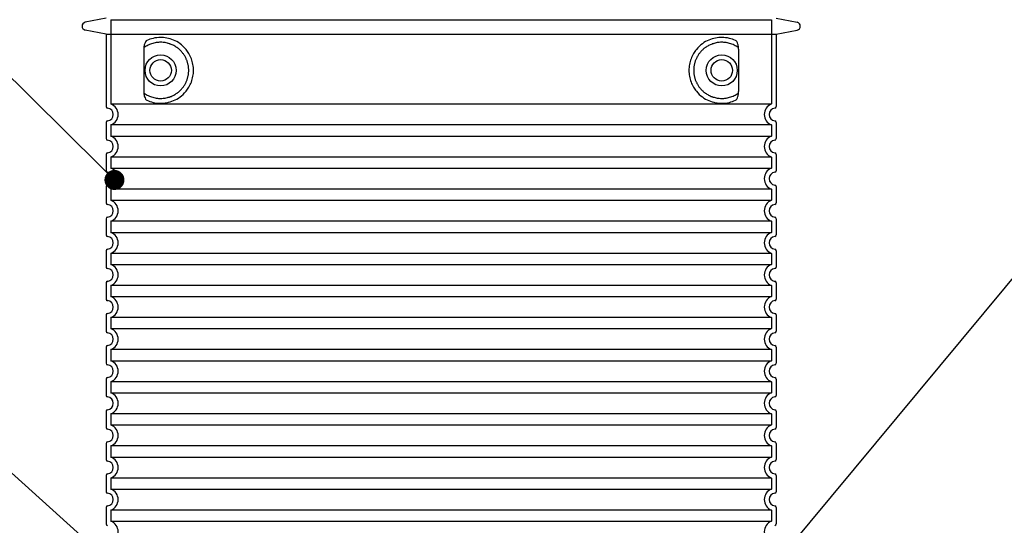
# Model space of a CAD drawing. Units: millimetres. Extents: x 3431 to 23638, y -2431 to 8330.
# Drawn here: x 12559 to 13787, y 4027 to 4657 of the extents above; entities that cross this region are included whole.
import ezdxf
from ezdxf import colors
from ezdxf.entities.mleader import LeaderData, LeaderLine
from ezdxf.math import Vec2, Vec3

# ---------------------------------------------------------------- set-up
doc = ezdxf.new("R2010")
doc.units = ezdxf.units.MM
doc.layers.add('tekst', color=8, linetype='Continuous')
doc.styles.add('ACO', font='calibri.ttf')

# ---------------------------------------------------------------- blocks, each defined once
blk = doc.blocks.new('Z$W__48796288')
for p, q in [((-418, 770), (-444, 764.9)), ((418, 770), (444, 764.9)), ((-418, 750), (-444, 755.1)), ((-418, 750), (418, 750)), ((-418, 750), (-418, 659.9)), ((418, 750), (444, 755.1)), ((418, 750), (418, 659.9)), ((-418, 640.1), (-418, 619.9)), ((418, 640.1), (418, 619.9)), ((-418, 600.1), (-418, 579.9)), ((418, 600.1), (418, 579.9)), ((-418, 560.1), (-418, 539.9)), ((418, 560.1), (418, 539.9)), ((-418, 520.1), (-418, 499.9)), ((418, 520.1), (418, 499.9)), ((-418, 480.1), (-418, 459.9)), ((418, 480.1), (418, 459.9)), ((-418, 440.1), (-418, 419.9)), ((418, 440.1), (418, 419.9)), ((-418, 400.1), (-418, 379.9)), ((418, 400.1), (418, 379.9)), ((-418, 360.1), (-418, 339.9)), ((418, 360.1), (418, 339.9)), ((-418, 320.1), (-418, 299.9)), ((418, 320.1), (418, 299.9)), ((-418, 280.1), (-418, 259.9)), ((418, 280.1), (418, 259.9)), ((-418, 240.1), (-418, 219.9)), ((418, 240.1), (418, 219.9)), ((-418, 200.1), (-418, 179.9)), ((418, 200.1), (418, 179.9)), ((-418, 160.1), (-418, 139.9)), ((418, 160.1), (418, 139.9))]:
    blk.add_line(p, q)
at = {"ltscale": 13.039331}
for p, q in [((-412, 768.1), (412, 768.1)), ((-412, 663.1), (412, 663.1)), ((412, 636.9), (-412, 636.9)), ((-412, 623.1), (412, 623.1)), ((412, 596.9), (-412, 596.9)), ((-412, 583.1), (412, 583.1)), ((412, 556.9), (-412, 556.9)), ((-412, 543.1), (412, 543.1)), ((412, 516.9), (-412, 516.9)), ((-412, 503.1), (412, 503.1)), ((412, 476.9), (-412, 476.9)), ((-412, 463.1), (412, 463.1)), ((412, 436.9), (-412, 436.9)), ((-412, 423.1), (412, 423.1)), ((412, 396.9), (-412, 396.9)), ((-412, 383.1), (412, 383.1)), ((412, 356.9), (-412, 356.9)), ((-412, 343.1), (412, 343.1)), ((412, 316.9), (-412, 316.9)), ((-412, 303.1), (412, 303.1)), ((412, 276.9), (-412, 276.9)), ((-412, 263.1), (412, 263.1)), ((412, 236.9), (-412, 236.9)), ((-412, 223.1), (412, 223.1)), ((412, 196.9), (-412, 196.9)), ((-412, 183.1), (412, 183.1)), ((412, 156.9), (-412, 156.9)), ((-412, 143.1), (412, 143.1))]:
    blk.add_line(p, q, dxfattribs=at)
at = {"ltscale": 12.693194}
for p, q in [((-412, 768.1), (-412, 663.1)), ((412, 768.1), (412, 663.1))]:
    blk.add_line(p, q, dxfattribs=at)
at = {"ltscale": 12.275962}
for p, q in [((-371.1, 730.4), (-371.1, 679.6)), ((371.1, 679.6), (371.1, 730.4))]:
    blk.add_line(p, q, dxfattribs=at)
at = {"ltscale": 2.635983}
for p, q in [((-412, 636.9), (-412, 623.1)), ((412, 636.9), (412, 623.1)), ((-412, 596.9), (-412, 583.1)), ((412, 596.9), (412, 583.1)), ((-412, 556.9), (-412, 543.1)), ((412, 556.9), (412, 543.1)), ((-412, 516.9), (-412, 503.1)), ((412, 516.9), (412, 503.1)), ((-412, 476.9), (-412, 463.1)), ((412, 476.9), (412, 463.1)), ((-412, 436.9), (-412, 423.1)), ((412, 436.9), (412, 423.1)), ((-412, 396.9), (-412, 383.1)), ((412, 396.9), (412, 383.1)), ((-412, 356.9), (-412, 343.1)), ((412, 356.9), (412, 343.1)), ((-412, 316.9), (-412, 303.1)), ((412, 316.9), (412, 303.1)), ((-412, 276.9), (-412, 263.1)), ((412, 276.9), (412, 263.1)), ((-412, 236.9), (-412, 223.1)), ((412, 236.9), (412, 223.1)), ((-412, 196.9), (-412, 183.1)), ((412, 196.9), (412, 183.1)), ((-412, 156.9), (-412, 143.1)), ((412, 156.9), (412, 143.1))]:
    blk.add_line(p, q, dxfattribs=at)
at = {"ltscale": 11.818951}
for centre in [(-350, 705), (350, 705)]:
    blk.add_circle(centre, 19.4, dxfattribs=at)
for centre in [(-350, 705), (350, 705)]:
    blk.add_circle(centre, 13.4)
for centre, radius, start, end in [((-443, 760), 5, 101.0997, 258.9003), ((443, 760), 5, 281.0997, 78.9003), ((-416, 659.9), 2, 180, 264.2608), ((-417, 650), 8, 275.7392, 84.2608), ((417, 650), 8, 95.7392, 264.2608), ((416, 659.9), 2, 275.7392, 0), ((-416, 640.1), 2, 95.7392, 180), ((416, 640.1), 2, 0, 84.2608), ((-416, 619.9), 2, 180, 264.2608), ((-417, 610), 8, 275.7392, 84.2608), ((417, 610), 8, 95.7392, 264.2608), ((416, 619.9), 2, 275.7392, 0), ((-416, 600.1), 2, 95.7392, 180), ((416, 600.1), 2, 0, 84.2608), ((-416, 579.9), 2, 180, 264.2608), ((-417, 570), 8, 275.7392, 84.2608), ((417, 570), 8, 95.7392, 264.2608), ((416, 579.9), 2, 275.7392, 0), ((-416, 560.1), 2, 95.7392, 180), ((416, 560.1), 2, 0, 84.2608), ((-416, 539.9), 2, 180, 264.2608), ((-417, 530), 8, 275.7392, 84.2608), ((417, 530), 8, 95.7392, 264.2608), ((416, 539.9), 2, 275.7392, 0), ((-416, 520.1), 2, 95.7392, 180), ((416, 520.1), 2, 0, 84.2608), ((-416, 499.9), 2, 180, 264.2608), ((-417, 490), 8, 275.7392, 84.2608), ((417, 490), 8, 95.7392, 264.2608), ((416, 499.9), 2, 275.7392, 0), ((-416, 480.1), 2, 95.7392, 180), ((416, 480.1), 2, 0, 84.2608), ((-416, 459.9), 2, 180, 264.2608), ((-417, 450), 8, 275.7392, 84.2608), ((417, 450), 8, 95.7392, 264.2608), ((416, 459.9), 2, 275.7392, 0), ((-416, 440.1), 2, 95.7392, 180), ((416, 440.1), 2, 0, 84.2608), ((-416, 419.9), 2, 180, 264.2608), ((-417, 410), 8, 275.7392, 84.2608), ((417, 410), 8, 95.7392, 264.2608), ((416, 419.9), 2, 275.7392, 0), ((-416, 400.1), 2, 95.7392, 180), ((416, 400.1), 2, 0, 84.2608), ((-416, 379.9), 2, 180, 264.2608), ((-417, 370), 8, 275.7392, 84.2608), ((417, 370), 8, 95.7392, 264.2608), ((416, 379.9), 2, 275.7392, 0), ((-416, 360.1), 2, 95.7392, 180), ((416, 360.1), 2, 0, 84.2608), ((-416, 339.9), 2, 180, 264.2608), ((-417, 330), 8, 275.7392, 84.2608), ((417, 330), 8, 95.7392, 264.2608), ((416, 339.9), 2, 275.7392, 0), ((-416, 320.1), 2, 95.7392, 180), ((416, 320.1), 2, 0, 84.2608), ((-416, 299.9), 2, 180, 264.2608), ((-417, 290), 8, 275.7392, 84.2608), ((417, 290), 8, 95.7392, 264.2608), ((416, 299.9), 2, 275.7392, 0), ((-416, 280.1), 2, 95.7392, 180), ((416, 280.1), 2, 0, 84.2608), ((-416, 259.9), 2, 180, 264.2608), ((-417, 250), 8, 275.7392, 84.2608), ((417, 250), 8, 95.7392, 264.2608), ((416, 259.9), 2, 275.7392, 0), ((-416, 240.1), 2, 95.7392, 180), ((416, 240.1), 2, 0, 84.2608), ((-416, 219.9), 2, 180, 264.2608), ((-417, 210), 8, 275.7392, 84.2608), ((417, 210), 8, 95.7392, 264.2608), ((416, 219.9), 2, 275.7392, 0), ((-416, 200.1), 2, 95.7392, 180), ((416, 200.1), 2, 0, 84.2608), ((-416, 179.9), 2, 180, 264.2608), ((-417, 170), 8, 275.7392, 84.2608), ((417, 170), 8, 95.7392, 264.2608), ((416, 179.9), 2, 275.7392, 0), ((-416, 160.1), 2, 95.7392, 180), ((416, 160.1), 2, 0, 84.2608), ((-416, 139.9), 2, 180, 264.2608), ((416, 139.9), 2, 275.7392, 0)]:
    blk.add_arc(centre, radius, start, end)
at = {"ltscale": 6.426379}
for centre, start, end in [((-417, 650), 290.9248, 69.0752), ((417, 650), 110.9248, 249.0752), ((-417, 610), 290.9248, 69.0752), ((417, 610), 110.9248, 249.0752), ((-417, 570), 290.9248, 69.0752), ((417, 570), 110.9248, 249.0752), ((-417, 530), 290.9248, 69.0752), ((417, 530), 110.9248, 249.0752), ((-417, 490), 290.9248, 69.0752), ((417, 490), 110.9248, 249.0752), ((-417, 450), 290.9248, 69.0752), ((417, 450), 110.9248, 249.0752), ((-417, 410), 290.9248, 69.0752), ((417, 410), 110.9248, 249.0752), ((-417, 370), 290.9248, 69.0752), ((417, 370), 110.9248, 249.0752), ((-417, 330), 290.9248, 69.0752), ((417, 330), 110.9248, 249.0752), ((-417, 290), 290.9248, 69.0752), ((417, 290), 110.9248, 249.0752), ((-417, 250), 290.9248, 69.0752), ((417, 250), 110.9248, 249.0752), ((-417, 210), 290.9248, 69.0752), ((417, 210), 110.9248, 249.0752), ((-417, 170), 290.9248, 69.0752), ((417, 170), 110.9248, 249.0752), ((-417, 130), 290.9248, 69.0752), ((417, 130), 110.9248, 249.0752)]:
    blk.add_arc(centre, 14, start, end, dxfattribs=at)
for centre, major_axis, ratio, start_param, end_param in [((-371.6, 735), (1.16, -1.6), 0.849972, 6.281635, 6.281642), ((371.6, 735), (-1.15, -1.62), 0.849968, 6.277943, 6.277951), ((-371.6, 675), (1.17, 1.63), 0.849972, 6.282607, 6.282615), ((371.6, 674.9), (-1.23, 1.63), 0.849913, 6.264078, 6.264085)]:
    blk.add_ellipse(centre, major_axis=major_axis, ratio=ratio, start_param=start_param, end_param=end_param)
at = {"ltscale": 3.049725}
for points in [[(-367.1, 742.3), (-367.7, 742), (-368.2, 741.5), (-369.2, 739.9), (-369.7, 738.9), (-370.5, 736.4), (-370.8, 734.9), (-371, 732.3), (-371.1, 731.3), (-371.1, 730.4)], [(367.1, 667.7), (367.7, 668), (368.2, 668.5), (369.2, 670.1), (369.7, 671.1), (370.5, 673.6), (370.8, 675.1), (371, 677.7), (371.1, 678.7), (371.1, 679.6)]]:
    blk.add_open_spline(points, degree=3, knots=[-6.248464, -6.248464, -6.248464, -6.248464, -5.855111, -5.855111, -5.440025, -5.440025, -4.943712, -4.943712, -4.655335, -4.655335, -4.655335, -4.655335], dxfattribs=at)
for points in [[(-370.4, 676.6), (-369.7, 676), (-368.9, 675.5), (-368.1, 675), (-368, 675), (-368, 675), (-368, 675), (-367.2, 674.5), (-366.3, 674), (-365.4, 673.6), (-365.4, 673.6), (-365.4, 673.6), (-365.4, 673.6), (-364.5, 673.1), (-363.6, 672.7), (-362.7, 672.4), (-362.7, 672.4), (-362.6, 672.4), (-362.6, 672.4), (-361.7, 672), (-360.8, 671.7), (-359.8, 671.4), (-359.8, 671.4), (-359.8, 671.4), (-359.8, 671.4), (-358.8, 671.1), (-357.9, 670.9), (-357, 670.7), (-356.9, 670.7), (-356.9, 670.7), (-356.9, 670.7), (-355.9, 670.5), (-355, 670.3), (-354.1, 670.2), (-354, 670.2), (-354, 670.2), (-354, 670.2), (-353, 670.1), (-352.1, 670.1), (-351.2, 670), (-351.1, 670), (-351.1, 670), (-351.1, 670), (-350.2, 670), (-349.2, 670), (-348.3, 670), (-348.3, 670), (-348.3, 670), (-348.3, 670), (-347.4, 670.1), (-346.5, 670.2), (-345.6, 670.3), (-345.6, 670.3), (-345.5, 670.3), (-345.5, 670.3), (-344.6, 670.4), (-343.8, 670.5), (-342.9, 670.7), (-342.9, 670.7), (-342.9, 670.7), (-342.9, 670.7), (-342, 670.9), (-341.2, 671.1), (-340.4, 671.4), (-340.4, 671.4), (-340.3, 671.4), (-340.3, 671.4), (-339.5, 671.6), (-338.7, 671.9), (-337.9, 672.1), (-337.9, 672.1), (-337.9, 672.2), (-337.9, 672.2), (-337.1, 672.4), (-336.4, 672.8), (-335.6, 673.1), (-335.6, 673.1), (-335.6, 673.1), (-335.6, 673.1), (-334.9, 673.4), (-334.2, 673.8), (-333.5, 674.1), (-333.5, 674.1), (-333.5, 674.2), (-333.4, 674.2), (-332.8, 674.5), (-332.1, 674.9), (-331.5, 675.3), (-331.4, 675.3), (-331.4, 675.3), (-331.4, 675.3), (-330.8, 675.7), (-330.2, 676.2), (-329.6, 676.6), (-329.6, 676.6), (-329.6, 676.6), (-329.5, 676.6), (-328.9, 677), (-328.4, 677.5), (-327.8, 677.9), (-327.8, 677.9), (-327.8, 677.9), (-327.8, 677.9), (-327.2, 678.4), (-326.7, 678.9), (-326.2, 679.3), (-326.2, 679.3), (-326.2, 679.3), (-326.2, 679.3), (-325.7, 679.8), (-325.2, 680.3), (-324.7, 680.8), (-324.7, 680.8), (-324.7, 680.8), (-324.7, 680.8), (-324.2, 681.3), (-323.8, 681.8), (-323.4, 682.3), (-323.4, 682.3), (-323.4, 682.3), (-323.4, 682.3), (-322.9, 682.8), (-322.5, 683.3), (-322.2, 683.8), (-322.1, 683.8), (-322.1, 683.8), (-322.1, 683.8), (-321.8, 684.3), (-321.4, 684.8), (-321, 685.3), (-321, 685.4), (-321, 685.4), (-321, 685.4), (-320.7, 685.9), (-320.3, 686.4), (-320, 686.9), (-320, 686.9), (-320, 686.9), (-320, 686.9), (-319.7, 687.4), (-319.4, 688), (-319.1, 688.5), (-319.1, 688.5), (-319.1, 688.5), (-319.1, 688.5), (-318.9, 689), (-318.6, 689.5), (-318.3, 690.1), (-318.3, 690.1), (-318.3, 690.1), (-318.3, 690.1), (-318.1, 690.6), (-317.9, 691.1), (-317.6, 691.7), (-317.6, 691.7), (-317.6, 691.7), (-317.6, 691.7), (-317.4, 692.2), (-317.2, 692.7), (-317, 693.2), (-317, 693.2), (-317, 693.2), (-317, 693.2), (-316.8, 693.8), (-316.7, 694.3), (-316.5, 694.8), (-316.5, 694.8), (-316.5, 694.8), (-316.5, 694.8), (-316.4, 695.3), (-316.2, 695.9), (-316.1, 696.4), (-315.9, 696.9), (-315.8, 697.4), (-315.7, 698), (-315.6, 698.5), (-315.5, 699), (-315.4, 699.5), (-315.3, 700.1), (-315.3, 700.6), (-315.2, 701.1), (-315.2, 701.6), (-315.1, 702.1), (-315.1, 702.7), (-315, 703.2), (-315, 703.7), (-315, 704.2), (-315, 704.7), (-315, 705.3), (-315, 705.8), (-315, 706.3), (-315, 706.8), (-315.1, 707.3), (-315.1, 707.9), (-315.2, 708.4), (-315.2, 708.9), (-315.3, 709.4), (-315.3, 709.9), (-315.4, 710.5), (-315.5, 711), (-315.6, 711.5), (-315.7, 712), (-315.8, 712.6), (-315.9, 713.1), (-316.1, 713.6), (-316.2, 714.1), (-316.4, 714.7), (-316.5, 715.2), (-316.5, 715.2), (-316.5, 715.2), (-316.5, 715.2), (-316.7, 715.7), (-316.8, 716.2), (-317, 716.8), (-317, 716.8), (-317, 716.8), (-317, 716.8), (-317.2, 717.3), (-317.4, 717.8), (-317.6, 718.3), (-317.6, 718.3), (-317.6, 718.3), (-317.6, 718.3), (-317.9, 718.9), (-318.1, 719.4), (-318.3, 719.9), (-318.3, 719.9), (-318.3, 719.9), (-318.3, 719.9), (-318.6, 720.5), (-318.9, 721), (-319.1, 721.5), (-319.1, 721.5), (-319.1, 721.5), (-319.1, 721.5), (-319.4, 722), (-319.7, 722.6), (-320, 723.1), (-320, 723.1), (-320, 723.1), (-320, 723.1), (-320.3, 723.6), (-320.7, 724.1), (-321, 724.6), (-321, 724.6), (-321, 724.6), (-321, 724.7), (-321.4, 725.2), (-321.8, 725.7), (-322.1, 726.2), (-322.1, 726.2), (-322.1, 726.2), (-322.2, 726.2), (-322.5, 726.7), (-322.9, 727.2), (-323.4, 727.7), (-323.4, 727.7), (-323.4, 727.7), (-323.4, 727.7), (-323.8, 728.2), (-324.2, 728.7), (-324.7, 729.2), (-324.7, 729.2), (-324.7, 729.2), (-324.7, 729.2), (-325.2, 729.7), (-325.7, 730.2), (-326.2, 730.7), (-326.2, 730.7), (-326.2, 730.7), (-326.2, 730.7), (-326.7, 731.1), (-327.2, 731.6), (-327.8, 732.1), (-327.8, 732.1), (-327.8, 732.1), (-327.8, 732.1), (-328.4, 732.5), (-328.9, 733), (-329.5, 733.4), (-329.6, 733.4), (-329.6, 733.4), (-329.6, 733.4), (-330.2, 733.8), (-330.8, 734.3), (-331.4, 734.7), (-331.4, 734.7), (-331.4, 734.7), (-331.5, 734.7), (-332.1, 735.1), (-332.8, 735.5), (-333.4, 735.8), (-333.5, 735.8), (-333.5, 735.9), (-333.5, 735.9), (-334.2, 736.2), (-334.9, 736.6), (-335.6, 736.9), (-335.6, 736.9), (-335.6, 736.9), (-335.6, 736.9), (-336.4, 737.2), (-337.1, 737.6), (-337.9, 737.8), (-337.9, 737.8), (-337.9, 737.9), (-337.9, 737.9), (-338.7, 738.1), (-339.5, 738.4), (-340.3, 738.6), (-340.3, 738.6), (-340.4, 738.6), (-340.4, 738.6), (-341.2, 738.9), (-342, 739.1), (-342.9, 739.3), (-342.9, 739.3), (-342.9, 739.3), (-342.9, 739.3), (-343.8, 739.5), (-344.6, 739.6), (-345.5, 739.7), (-345.5, 739.7), (-345.6, 739.7), (-345.6, 739.7), (-346.5, 739.8), (-347.4, 739.9), (-348.3, 740), (-348.3, 740), (-348.3, 740), (-348.3, 740), (-349.2, 740), (-350.2, 740), (-351.1, 740), (-351.1, 740), (-351.1, 740), (-351.2, 740), (-352.1, 739.9), (-353, 739.9), (-354, 739.8), (-354, 739.8), (-354, 739.8), (-354.1, 739.8), (-355, 739.7), (-355.9, 739.5), (-356.9, 739.3), (-356.9, 739.3), (-356.9, 739.3), (-357, 739.3), (-357.9, 739.1), (-358.8, 738.9), (-359.8, 738.6), (-359.8, 738.6), (-359.8, 738.6), (-359.8, 738.6), (-360.8, 738.3), (-361.7, 738), (-362.6, 737.6), (-362.6, 737.6), (-362.7, 737.6), (-362.7, 737.6), (-363.6, 737.3), (-364.5, 736.9), (-365.4, 736.4), (-365.4, 736.4), (-365.4, 736.4), (-365.4, 736.4), (-366.3, 736), (-367.2, 735.5), (-368, 735), (-368, 735), (-368, 735), (-368.1, 735), (-368.9, 734.5), (-369.7, 734), (-370.4, 733.4)], [(370.4, 733.4), (369.7, 734), (368.9, 734.5), (368.1, 735), (368, 735), (368, 735), (368, 735), (367.2, 735.5), (366.3, 736), (365.4, 736.4), (365.4, 736.4), (365.4, 736.4), (365.4, 736.4), (364.5, 736.9), (363.6, 737.3), (362.7, 737.6), (362.7, 737.6), (362.6, 737.6), (362.6, 737.6), (361.7, 738), (360.8, 738.3), (359.8, 738.6), (359.8, 738.6), (359.8, 738.6), (359.8, 738.6), (358.8, 738.9), (357.9, 739.1), (357, 739.3), (356.9, 739.3), (356.9, 739.3), (356.9, 739.3), (355.9, 739.5), (355, 739.7), (354.1, 739.8), (354, 739.8), (354, 739.8), (354, 739.8), (353, 739.9), (352.1, 739.9), (351.2, 740), (351.1, 740), (351.1, 740), (351.1, 740), (350.2, 740), (349.2, 740), (348.3, 740), (348.3, 740), (348.3, 740), (348.3, 740), (347.4, 739.9), (346.5, 739.8), (345.6, 739.7), (345.6, 739.7), (345.5, 739.7), (345.5, 739.7), (344.6, 739.6), (343.8, 739.5), (342.9, 739.3), (342.9, 739.3), (342.9, 739.3), (342.9, 739.3), (342, 739.1), (341.2, 738.9), (340.4, 738.6), (340.4, 738.6), (340.3, 738.6), (340.3, 738.6), (339.5, 738.4), (338.7, 738.1), (337.9, 737.9), (337.9, 737.9), (337.9, 737.8), (337.9, 737.8), (337.1, 737.6), (336.4, 737.2), (335.6, 736.9), (335.6, 736.9), (335.6, 736.9), (335.6, 736.9), (334.9, 736.6), (334.2, 736.2), (333.5, 735.9), (333.5, 735.9), (333.5, 735.8), (333.4, 735.8), (332.8, 735.5), (332.1, 735.1), (331.5, 734.7), (331.4, 734.7), (331.4, 734.7), (331.4, 734.7), (330.8, 734.3), (330.2, 733.8), (329.6, 733.4), (329.6, 733.4), (329.6, 733.4), (329.5, 733.4), (328.9, 733), (328.4, 732.5), (327.8, 732.1), (327.8, 732.1), (327.8, 732.1), (327.8, 732.1), (327.2, 731.6), (326.7, 731.1), (326.2, 730.7), (326.2, 730.7), (326.2, 730.7), (326.2, 730.7), (325.7, 730.2), (325.2, 729.7), (324.7, 729.2), (324.7, 729.2), (324.7, 729.2), (324.7, 729.2), (324.2, 728.7), (323.8, 728.2), (323.4, 727.7), (323.4, 727.7), (323.4, 727.7), (323.4, 727.7), (322.9, 727.2), (322.5, 726.7), (322.2, 726.2), (322.1, 726.2), (322.1, 726.2), (322.1, 726.2), (321.8, 725.7), (321.4, 725.2), (321, 724.7), (321, 724.6), (321, 724.6), (321, 724.6), (320.7, 724.1), (320.3, 723.6), (320, 723.1), (320, 723.1), (320, 723.1), (320, 723.1), (319.7, 722.6), (319.4, 722), (319.1, 721.5), (319.1, 721.5), (319.1, 721.5), (319.1, 721.5), (318.9, 721), (318.6, 720.5), (318.3, 719.9), (318.3, 719.9), (318.3, 719.9), (318.3, 719.9), (318.1, 719.4), (317.9, 718.9), (317.6, 718.3), (317.6, 718.3), (317.6, 718.3), (317.6, 718.3), (317.4, 717.8), (317.2, 717.3), (317, 716.8), (317, 716.8), (317, 716.8), (317, 716.8), (316.8, 716.2), (316.7, 715.7), (316.5, 715.2), (316.5, 715.2), (316.5, 715.2), (316.5, 715.2), (316.4, 714.7), (316.2, 714.1), (316.1, 713.6), (315.9, 713.1), (315.8, 712.6), (315.7, 712), (315.6, 711.5), (315.5, 711), (315.4, 710.5), (315.3, 709.9), (315.3, 709.4), (315.2, 708.9), (315.2, 708.4), (315.1, 707.9), (315.1, 707.3), (315, 706.8), (315, 706.3), (315, 705.8), (315, 705.3), (315, 704.7), (315, 704.2), (315, 703.7), (315, 703.2), (315.1, 702.7), (315.1, 702.1), (315.2, 701.6), (315.2, 701.1), (315.3, 700.6), (315.3, 700.1), (315.4, 699.5), (315.5, 699), (315.6, 698.5), (315.7, 698), (315.8, 697.4), (315.9, 696.9), (316.1, 696.4), (316.2, 695.9), (316.4, 695.3), (316.5, 694.8), (316.5, 694.8), (316.5, 694.8), (316.5, 694.8), (316.7, 694.3), (316.8, 693.8), (317, 693.2), (317, 693.2), (317, 693.2), (317, 693.2), (317.2, 692.7), (317.4, 692.2), (317.6, 691.7), (317.6, 691.7), (317.6, 691.7), (317.6, 691.7), (317.9, 691.1), (318.1, 690.6), (318.3, 690.1), (318.3, 690.1), (318.3, 690.1), (318.3, 690.1), (318.6, 689.5), (318.9, 689), (319.1, 688.5), (319.1, 688.5), (319.1, 688.5), (319.1, 688.5), (319.4, 688), (319.7, 687.4), (320, 686.9), (320, 686.9), (320, 686.9), (320, 686.9), (320.3, 686.4), (320.7, 685.9), (321, 685.4), (321, 685.4), (321, 685.4), (321, 685.3), (321.4, 684.8), (321.8, 684.3), (322.1, 683.8), (322.1, 683.8), (322.1, 683.8), (322.2, 683.8), (322.5, 683.3), (322.9, 682.8), (323.4, 682.3), (323.4, 682.3), (323.4, 682.3), (323.4, 682.3), (323.8, 681.8), (324.2, 681.3), (324.7, 680.8), (324.7, 680.8), (324.7, 680.8), (324.7, 680.8), (325.2, 680.3), (325.7, 679.8), (326.2, 679.3), (326.2, 679.3), (326.2, 679.3), (326.2, 679.3), (326.7, 678.9), (327.2, 678.4), (327.8, 677.9), (327.8, 677.9), (327.8, 677.9), (327.8, 677.9), (328.4, 677.5), (328.9, 677), (329.5, 676.6), (329.6, 676.6), (329.6, 676.6), (329.6, 676.6), (330.2, 676.2), (330.8, 675.7), (331.4, 675.3), (331.4, 675.3), (331.4, 675.3), (331.5, 675.3), (332.1, 674.9), (332.8, 674.5), (333.4, 674.2), (333.5, 674.2), (333.5, 674.1), (333.5, 674.1), (334.2, 673.8), (334.9, 673.4), (335.6, 673.1), (335.6, 673.1), (335.6, 673.1), (335.6, 673.1), (336.4, 672.8), (337.1, 672.4), (337.9, 672.2), (337.9, 672.2), (337.9, 672.1), (337.9, 672.1), (338.7, 671.9), (339.5, 671.6), (340.3, 671.4), (340.3, 671.4), (340.4, 671.4), (340.4, 671.4), (341.2, 671.1), (342, 670.9), (342.9, 670.7), (342.9, 670.7), (342.9, 670.7), (342.9, 670.7), (343.8, 670.5), (344.6, 670.4), (345.5, 670.3), (345.5, 670.3), (345.6, 670.3), (345.6, 670.3), (346.5, 670.2), (347.4, 670.1), (348.3, 670), (348.3, 670), (348.3, 670), (348.3, 670), (349.2, 670), (350.2, 670), (351.1, 670), (351.1, 670), (351.1, 670), (351.2, 670), (352.1, 670.1), (353, 670.1), (354, 670.2), (354, 670.2), (354, 670.2), (354.1, 670.2), (355, 670.3), (355.9, 670.5), (356.9, 670.7), (356.9, 670.7), (356.9, 670.7), (357, 670.7), (357.9, 670.9), (358.8, 671.1), (359.8, 671.4), (359.8, 671.4), (359.8, 671.4), (359.8, 671.4), (360.8, 671.7), (361.7, 672), (362.6, 672.4), (362.6, 672.4), (362.7, 672.4), (362.7, 672.4), (363.6, 672.7), (364.5, 673.1), (365.4, 673.6), (365.4, 673.6), (365.4, 673.6), (365.4, 673.6), (366.3, 674), (367.2, 674.5), (368, 675), (368, 675), (368, 675), (368.1, 675), (368.9, 675.5), (369.7, 676), (370.4, 676.6)]]:
    blk.add_open_spline(points, degree=3, knots=[0, 0, 0, 0, 0.01405, 0.01405, 0.01405, 0.014493, 0.014493, 0.014493, 0.028556, 0.028556, 0.028556, 0.028986, 0.028986, 0.028986, 0.043062, 0.043062, 0.043062, 0.043478, 0.043478, 0.043478, 0.057568, 0.057568, 0.057568, 0.057971, 0.057971, 0.057971, 0.072074, 0.072074, 0.072074, 0.072464, 0.072464, 0.072464, 0.08658, 0.08658, 0.08658, 0.086957, 0.086957, 0.086957, 0.101085, 0.101085, 0.101085, 0.101449, 0.101449, 0.101449, 0.115591, 0.115591, 0.115591, 0.115942, 0.115942, 0.115942, 0.130097, 0.130097, 0.130097, 0.130435, 0.130435, 0.130435, 0.144603, 0.144603, 0.144603, 0.144928, 0.144928, 0.144928, 0.159109, 0.159109, 0.159109, 0.15942, 0.15942, 0.15942, 0.173615, 0.173615, 0.173615, 0.173913, 0.173913, 0.173913, 0.188121, 0.188121, 0.188121, 0.188406, 0.188406, 0.188406, 0.202627, 0.202627, 0.202627, 0.202899, 0.202899, 0.202899, 0.217133, 0.217133, 0.217133, 0.217391, 0.217391, 0.217391, 0.231639, 0.231639, 0.231639, 0.231884, 0.231884, 0.231884, 0.246145, 0.246145, 0.246145, 0.246377, 0.246377, 0.246377, 0.260651, 0.260651, 0.260651, 0.26087, 0.26087, 0.26087, 0.275157, 0.275157, 0.275157, 0.275362, 0.275362, 0.275362, 0.289663, 0.289663, 0.289663, 0.289855, 0.289855, 0.289855, 0.304169, 0.304169, 0.304169, 0.304348, 0.304348, 0.304348, 0.318675, 0.318675, 0.318675, 0.318841, 0.318841, 0.318841, 0.333181, 0.333181, 0.333181, 0.333333, 0.333333, 0.333333, 0.347687, 0.347687, 0.347687, 0.347826, 0.347826, 0.347826, 0.362193, 0.362193, 0.362193, 0.362319, 0.362319, 0.362319, 0.376699, 0.376699, 0.376699, 0.376812, 0.376812, 0.376812, 0.391205, 0.391205, 0.391205, 0.391304, 0.391304, 0.391304, 0.405711, 0.405711, 0.405711, 0.405797, 0.405797, 0.405797, 0.420217, 0.420217, 0.420217, 0.434723, 0.434723, 0.434723, 0.449229, 0.449229, 0.449229, 0.463735, 0.463735, 0.463735, 0.478241, 0.478241, 0.478241, 0.492747, 0.492747, 0.492747, 0.507246, 0.507246, 0.507246, 0.521739, 0.521739, 0.521739, 0.536232, 0.536232, 0.536232, 0.550725, 0.550725, 0.550725, 0.565217, 0.565217, 0.565217, 0.57971, 0.57971, 0.57971, 0.594203, 0.594203, 0.594203, 0.594289, 0.594289, 0.594289, 0.608696, 0.608696, 0.608696, 0.608795, 0.608795, 0.608795, 0.623188, 0.623188, 0.623188, 0.623301, 0.623301, 0.623301, 0.637681, 0.637681, 0.637681, 0.637807, 0.637807, 0.637807, 0.652174, 0.652174, 0.652174, 0.652313, 0.652313, 0.652313, 0.666667, 0.666667, 0.666667, 0.666819, 0.666819, 0.666819, 0.681159, 0.681159, 0.681159, 0.681325, 0.681325, 0.681325, 0.695652, 0.695652, 0.695652, 0.695831, 0.695831, 0.695831, 0.710145, 0.710145, 0.710145, 0.710337, 0.710337, 0.710337, 0.724638, 0.724638, 0.724638, 0.724843, 0.724843, 0.724843, 0.73913, 0.73913, 0.73913, 0.739349, 0.739349, 0.739349, 0.753623, 0.753623, 0.753623, 0.753855, 0.753855, 0.753855, 0.768116, 0.768116, 0.768116, 0.768361, 0.768361, 0.768361, 0.782609, 0.782609, 0.782609, 0.782867, 0.782867, 0.782867, 0.797101, 0.797101, 0.797101, 0.797373, 0.797373, 0.797373, 0.811594, 0.811594, 0.811594, 0.811879, 0.811879, 0.811879, 0.826087, 0.826087, 0.826087, 0.826385, 0.826385, 0.826385, 0.84058, 0.84058, 0.84058, 0.840891, 0.840891, 0.840891, 0.855072, 0.855072, 0.855072, 0.855397, 0.855397, 0.855397, 0.869565, 0.869565, 0.869565, 0.869903, 0.869903, 0.869903, 0.884058, 0.884058, 0.884058, 0.884409, 0.884409, 0.884409, 0.898551, 0.898551, 0.898551, 0.898915, 0.898915, 0.898915, 0.913043, 0.913043, 0.913043, 0.91342, 0.91342, 0.91342, 0.927536, 0.927536, 0.927536, 0.927926, 0.927926, 0.927926, 0.942029, 0.942029, 0.942029, 0.942432, 0.942432, 0.942432, 0.956522, 0.956522, 0.956522, 0.956938, 0.956938, 0.956938, 0.971014, 0.971014, 0.971014, 0.971444, 0.971444, 0.971444, 0.985507, 0.985507, 0.985507, 0.98595, 0.98595, 0.98595, 1, 1, 1, 1])
at = {"ltscale": 13.256505}
for points, knots in [([(-367.1, 667.7), (-364.7, 666.6), (-362.1, 665.7), (-356.4, 664.4), (-353.2, 664), (-347.6, 664), (-345, 664.2), (-339.6, 665.2), (-336.8, 666.1), (-331.3, 668.4), (-328.5, 669.9), (-323.1, 673.8), (-320.6, 676.2), (-317.1, 680.5), (-315.8, 682.2), (-313.6, 686.1), (-312.5, 688.2), (-310.8, 692.7), (-310.1, 695.1), (-309.2, 700), (-309, 702.5), (-309, 705), (-309, 707.5), (-309.2, 710), (-310.1, 714.9), (-310.8, 717.3), (-312.5, 721.8), (-313.6, 723.9), (-315.8, 727.8), (-317.1, 729.5), (-320.6, 733.8), (-323.1, 736.2), (-328.5, 740.1), (-331.3, 741.6), (-336.8, 743.9), (-339.6, 744.8), (-345, 745.8), (-347.6, 746), (-353.2, 746), (-356.4, 745.6), (-362.1, 744.3), (-364.7, 743.4), (-367.1, 742.3)], [26.233999, 26.233999, 26.233999, 26.233999, 27.756641, 27.756641, 29.565379, 29.565379, 30.939908, 30.939908, 32.314437, 32.314437, 33.688965, 33.688965, 35.063494, 35.063494, 35.808504, 35.808504, 36.553514, 36.553514, 37.298524, 37.298524, 38.043533, 38.043533, 38.043533, 38.788543, 38.788543, 39.533553, 39.533553, 40.278563, 40.278563, 41.023572, 41.023572, 42.398101, 42.398101, 43.77263, 43.77263, 45.147159, 45.147159, 46.521688, 46.521688, 48.330426, 48.330426, 49.853068, 49.853068, 49.853068, 49.853068]), ([(367.1, 742.3), (364.7, 743.4), (362.1, 744.3), (356.4, 745.6), (353.2, 746), (347.6, 746), (345, 745.8), (339.6, 744.8), (336.8, 743.9), (331.3, 741.6), (328.5, 740.1), (323.1, 736.2), (320.6, 733.8), (317.1, 729.5), (315.8, 727.8), (313.6, 723.9), (312.5, 721.8), (310.8, 717.3), (310.1, 714.9), (309.2, 710), (309, 707.5), (309, 702.5), (309.2, 700), (310.1, 695.1), (310.8, 692.7), (312.5, 688.2), (313.6, 686.1), (315.8, 682.2), (317.1, 680.5), (320.6, 676.2), (323.1, 673.8), (328.5, 669.9), (331.3, 668.4), (336.8, 666.1), (339.6, 665.2), (345, 664.2), (347.6, 664), (353.2, 664), (356.4, 664.4), (362.1, 665.7), (364.7, 666.6), (367.1, 667.7)], [7.212232, 7.212232, 7.212232, 7.212232, 8.734874, 8.734874, 10.543612, 10.543612, 11.918141, 11.918141, 13.29267, 13.29267, 14.667199, 14.667199, 16.041728, 16.041728, 16.786737, 16.786737, 17.531747, 17.531747, 18.276757, 18.276757, 19.021767, 19.021767, 19.766776, 19.766776, 20.511786, 20.511786, 21.256796, 21.256796, 22.001806, 22.001806, 23.376334, 23.376334, 24.750863, 24.750863, 26.125392, 26.125392, 27.499921, 27.499921, 29.308659, 29.308659, 30.831301, 30.831301, 30.831301, 30.831301])]:
    blk.add_open_spline(points, degree=3, knots=knots, dxfattribs=at)
at = {"ltscale": 3.049721}
for points in [[(371.1, 730.4), (371.1, 731.4), (371, 732.4), (370.8, 735), (370.5, 736.5), (369.7, 739), (369.2, 740), (368.2, 741.5), (367.7, 742), (367.1, 742.3)], [(-371.1, 679.6), (-371.1, 678.6), (-371, 677.6), (-370.8, 675), (-370.5, 673.5), (-369.7, 671), (-369.2, 670), (-368.2, 668.5), (-367.7, 668), (-367.1, 667.7)]]:
    blk.add_open_spline(points, degree=3, knots=[-1.550935, -1.550935, -1.550935, -1.550935, -1.2581, -1.2581, -0.794126, -0.794126, -0.370827, -0.370827, 0, 0, 0, 0], dxfattribs=at)
for points in [[(-370.4, 733.4), (-370.4, 733.4), (-370.4, 733.4), (-370.4, 733.4)], [(-370.4, 676.6), (-370.4, 676.6), (-370.4, 676.6), (-370.4, 676.6)]]:
    blk.add_open_spline(points, degree=3)
blk = doc.blocks.new('_DOT')
at = {"color": 0, "linetype": 'ByBlock', "lineweight": -2}
blk.add_line((-0.5, 0), (-1, 0), dxfattribs=at)
at = {"color": 0, "linetype": 'ByBlock', "const_width": 0.5}
blk.add_lwpolyline([(-0.25, 0, 1), (0.25, 0, 1)], format="xyb", close=True, dxfattribs=at)

msp = doc.modelspace()

# ---------------------------------------------------------------- block references
msp.add_blockref('Z$W__48796288', (13084.4, 3888.6))

# ---------------------------------------------------------------- leaders
at = {"layer": 'tekst'}
ml = msp.add_multileader_mtext('Standard', dxfattribs=at)
ml.set_content('{\\fTrebuchet MS|b0|i0|c238|p34;TELESKOPSKI ELEMENT ZA NIVELIRANJE POKLOPCA h=113\\P(po potrebi skratiti)}', color=256, style='ACO')
ml.set_leader_properties(color=256)
ml.set_arrow_properties(name='DOT')
ml.build(insert=Vec2(0, 0))
ml.multileader.update_dxf_attribs({"dogleg_length": 50, "arrow_head_size": 25})
ctx = ml.context
ctx.base_point, ctx.char_height, ctx.arrow_head_size, ctx.landing_gap_size, ctx.plane_origin = Vec3(11319.3, 4780.4), 50, 25, 25, Vec3(10988.2, 4146.4)
ctx.text_align_type = 2
notes = []
notes.append((ctx, [(0, (1, 1, 0), (12349.4, 4780.4), (-1, 0), 50, [(0, [(12676.8, 4457)], 0, [])])]))
ctx.mtext.insert, ctx.mtext.width, ctx.mtext.alignment, ctx.mtext.flow_direction = Vec3(12274.4, 4812.6), 944.077, 3, 5
ml = msp.add_multileader_mtext('Standard', dxfattribs=at)
ml.set_content('{\\fTrebuchet MS|b0|i0|c238|p34;BRTVA TELESKOPSKOG ELEMENTA \\P(montirati prema uputama naljepljenim na elementu za povišenje)}', color=256, style='ACO')
ml.set_leader_properties(color=256)
ml.set_arrow_properties(name='DOT')
ml.build(insert=Vec2(0, 0))
ml.multileader.update_dxf_attribs({"dogleg_length": 50, "arrow_head_size": 25})
ctx = ml.context
ctx.base_point, ctx.char_height, ctx.arrow_head_size, ctx.landing_gap_size, ctx.plane_origin = Vec3(13948.5, 4456.2), 50, 25, 25, Vec3(10955.2, 4295.3)
notes.append((ctx, [(0, (1, 1, 0), (13898.5, 4456.2), (1, 0), 50, [(0, [(13501.4, 3978.6)], 0, [])])]))
ctx.mtext.insert, ctx.mtext.width, ctx.mtext.flow_direction = Vec3(13973.5, 4488.5), 1244.225, 5
ml = msp.add_multileader_mtext('Standard', dxfattribs=at)
ml.set_content('{\\fTrebuchet MS|b0|i0|c238|p34;DNO POVIŠENJA NE SMIJE SE OSLONITI NA ULJEV/IZLJEV IZ SEPARATORA }', color=256, style='ACO')
ml.set_leader_properties(color=256)
ml.set_arrow_properties(name='DOT')
ml.build(insert=Vec2(0, 0))
ml.multileader.update_dxf_attribs({"dogleg_length": 50, "arrow_head_size": 25})
ctx = ml.context
ctx.base_point, ctx.char_height, ctx.arrow_head_size, ctx.landing_gap_size, ctx.plane_origin = Vec3(11357.1, 4297.3), 50, 25, 25, Vec3(13543.8, 4007.1)
ctx.text_align_type = 2
notes.append((ctx, [(0, (1, 1, 0), (12319.9, 4297.3), (-1, 0), 50, [(0, [(12774.2, 3888.6)], 0, [])])]))
ctx.mtext.insert, ctx.mtext.width, ctx.mtext.alignment, ctx.mtext.flow_direction = Vec3(12244.9, 4322.7), 865.712, 3, 5
for ctx, leaders in notes:
    for number, flags, end, landing, length, lines in leaders:
        leader = LeaderData()
        leader.index, (leader.has_last_leader_line, leader.has_dogleg_vector, leader.attachment_direction) = number, flags
        leader.last_leader_point, leader.dogleg_vector, leader.dogleg_length = Vec3(end), Vec3(landing), length
        for number, points, colour, breaks in lines:
            line = LeaderLine()
            line.index, line.vertices, line.color, line.breaks = number, Vec3.list(points), colors.encode_raw_color(colour), breaks
            leader.lines.append(line)
        ctx.leaders.append(leader)

doc.saveas('drawing.dxf')
